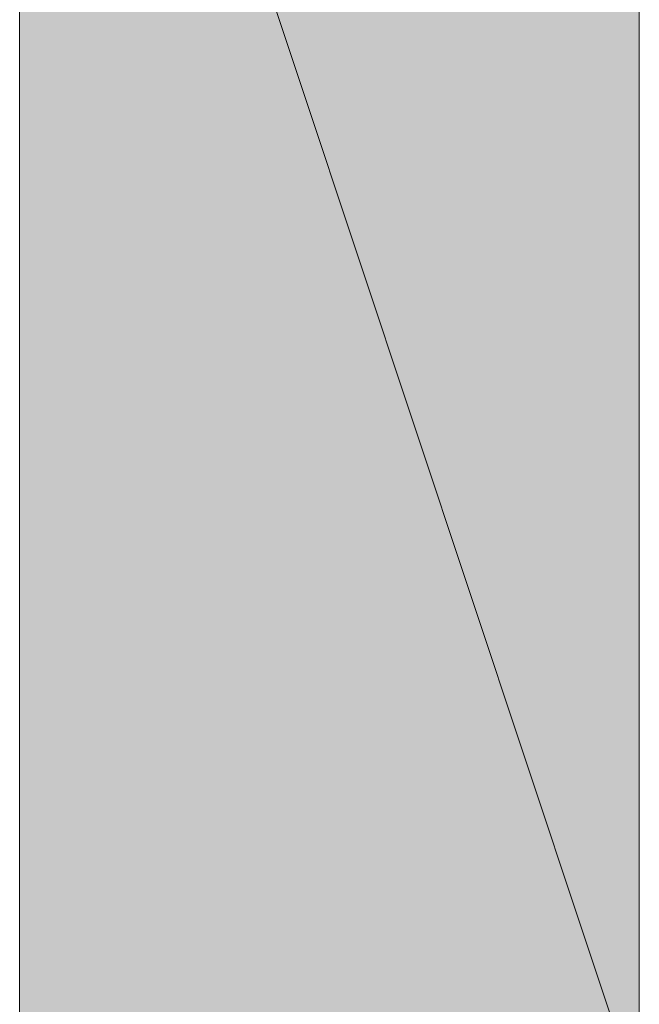
# Model space of a CAD drawing. Units: inches. Extents: x -600 to 570, y -123 to 722.
# Drawn here: x 54 to 55, y 99 to 100 of the extents above; entities that cross this region are included whole.
import ezdxf

# ---------------------------------------------------------------- set-up
doc = ezdxf.new("R2010")
doc.units = ezdxf.units.IN
doc.header["$MEASUREMENT"] = 0
doc.layers.add('图层 1', color=7, linetype='Continuous')

msp = doc.modelspace()

# ---------------------------------------------------------------- hatches: boundary and pattern name
at = {"layer": '图层 1'}
for points in [[(54.1824, 100.9407), (54.1824, 98.9441), (54.8463, 98.9441)], [(54.1824, 100.9407), (54.8463, 100.9407), (54.8463, 98.9441)]]:
    msp.add_hatch(color=7, dxfattribs=at).paths.add_polyline_path(points)

# ---------------------------------------------------------------- linework, layer by layer
at = {"layer": '图层 1', "color": 7, "lineweight": 0}
for points in [[(54.1824, 96.9379), (54.1824, 100.9407)], [(54.1824, 100.9407), (54.1824, 96.9379)], [(54.1824, 100.9407), (54.1824, 98.9441), (54.8463, 98.9441), (54.1824, 100.9407)], [(54.1824, 100.9407), (54.1824, 98.9441), (54.8463, 98.9441), (54.1824, 100.9407)], [(54.1824, 100.9407), (54.8463, 100.9407), (54.8463, 98.9441), (54.1824, 100.9407)], [(54.1824, 100.9407), (54.8463, 100.9407), (54.8463, 98.9441), (54.1824, 100.9407)], [(54.8463, 100.9407), (54.8463, 96.9379)], [(54.8463, 96.9379), (54.8463, 100.9407)]]:
    msp.add_lwpolyline(points, dxfattribs=at)

doc.saveas('drawing.dxf')
